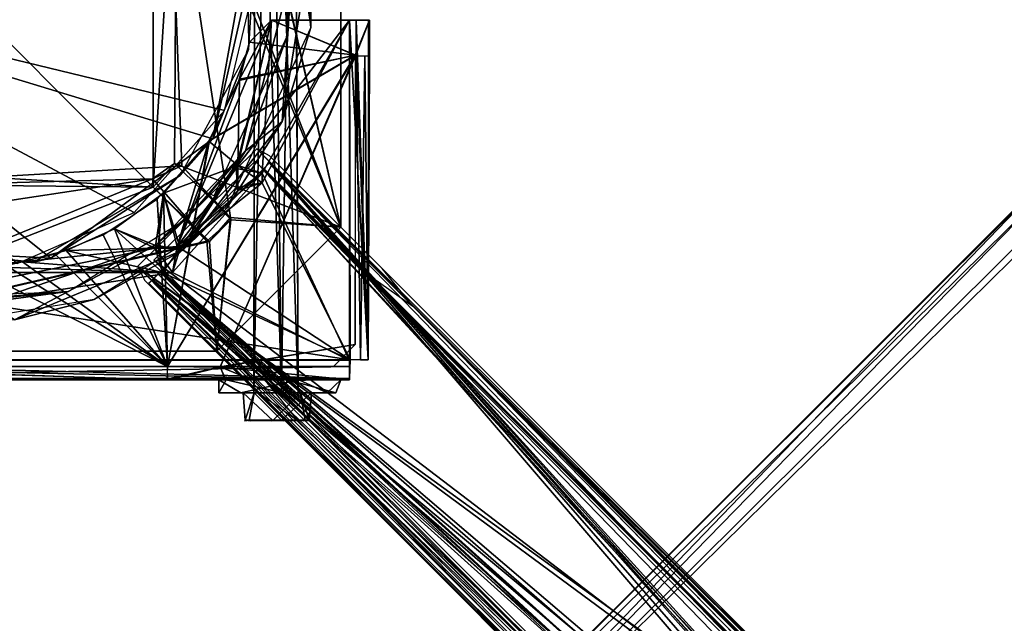
# Model space of a CAD drawing. Units: millimetres. Extents: x -2652 to 3928, y -3836 to 3740.
# Drawn here: x 819 to 819, y -201 to -201 of the extents above; entities that cross this region are included whole.
import ezdxf

# ---------------------------------------------------------------- set-up
doc = ezdxf.new("R2010")
doc.units = ezdxf.units.MM
doc.header["$LTSCALE"] = 0.2
doc.header["$MEASUREMENT"] = 0
doc.header["$PDMODE"] = 1
doc.linetypes.add('BORDER', pattern=[1.75, 0.5, -0.25, 0.5, -0.25, 0, -0.25])
doc.layers.add('HAGS FOUND', color=8, linetype='Continuous')
doc.layers.add('HAGS-EN1176 Falling Space', color=30, linetype='BORDER')
doc.layers.add('HAGS-Dim Plan', color=7, linetype='Continuous', lineweight=100)
doc.styles.get("Standard").update_dxf_attribs({"font": 'g13f12d.shx', "height": 300})
doc.dimstyles.new('HAGS - Dim Plan', dxfattribs={"dimtxt": 300, "dimasz": 200, "dimexe": 0.18, "dimexo": 0.0625, "dimgap": 150, "dimtad": 0, "dimlfac": 0.001, "dimrnd": 0.01, "dimzin": 1, "dimdsep": 46, "dimtxsty": 'Standard', "dimblk": 'HAGS - Dim Plan arrow', "dimcen": 0.1, "dimse1": 1, "dimse2": 1, "dimclrd": 1, "dimadec": 0, "dimazin": 0, "dimtfac": 1, "dimtofl": 0, "dimtmove": 0, "dimatfit": 3, "dimfxl": 1, "dimtolj": 1, "dimtzin": 0, "dimarcsym": 0})

# ---------------------------------------------------------------- blocks, each defined once
blk = doc.blocks.new('FOUND')
at = {"layer": 'HAGS FOUND'}
for points in [[(0.06395, 0.10676, -0.1863), (0.0637, -0.093, -0.18324), (0.07, -0.093, -0.19172)], [(0.06395, 0.10676, -0.1863), (0.0674, 0.10663, -0.18138), (0.0637, -0.093, -0.18324)], [(0.0674, 0.10663, -0.18138), (0.07375, -0.093, -0.18298), (0.0637, -0.093, -0.18324)], [(0.06756, 0.10663, -0.19058), (0.06395, 0.10676, -0.1863), (0.07, -0.093, -0.19172)], [(0.07293, 0.10676, -0.18296), (0.07375, -0.093, -0.18298), (0.0674, 0.10663, -0.18138)], [(0.06756, 0.10663, -0.19058), (0.07, -0.093, -0.19172), (0.07284, 0.1066, -0.18943)], [(0.07284, 0.1066, -0.18943), (0.07, -0.093, -0.19172), (0.07375, -0.093, -0.18298)], [(0.07284, 0.1066, -0.18943), (0.07375, -0.093, -0.18298), (0.07293, 0.10676, -0.18296)], [(0.0835, 0.05522, -0.5515), (0.05837, 0.05298, -0.55), (0.0835, -0.05522, -0.55157)], [(0.0835, 0.05522, -0.5515), (0.0835, -0.05522, -0.55157), (0.05845, 0.05355, -0.553)], [(0.05837, 0.05298, -0.55), (0.04422, 0.04054, -0.55), (0.0835, -0.05522, -0.55157)], [(0.05845, 0.05355, -0.553), (0.0835, -0.05522, -0.55157), (0.04613, 0.04075, -0.553)], [(0.04066, 0.04557, -0.553), (0.04075, -0.04613, -0.553), (-0.04557, 0.04066, -0.553)], [(0.04422, 0.04054, -0.55), (-0.04066, 0.04557, -0.55), (-0.04084, -0.04638, -0.55)], [(0.04066, 0.04557, -0.553), (0.04613, 0.04075, -0.553), (0.04075, -0.04613, -0.553)], [(-0.04557, 0.04066, -0.553), (0.04075, -0.04613, -0.553), (-0.04638, -0.04084, -0.553)], [(0.04422, 0.04054, -0.55), (-0.04084, -0.04638, -0.55), (0.04725, -0.04126, -0.55)], [(0.04613, 0.04075, -0.553), (0.04557, -0.04066, -0.553), (0.04075, -0.04613, -0.553)], [(0.04422, 0.04054, -0.55), (0.05845, -0.05355, -0.55), (0.0835, -0.05522, -0.55157)], [(0.04422, 0.04054, -0.55), (0.04725, -0.04126, -0.55), (0.05845, -0.05355, -0.55)], [(0.04613, 0.04075, -0.553), (0.0835, -0.05522, -0.55157), (0.04557, -0.04066, -0.553)], [(0.07014, 0.03115, -0.55), (0.07663, -0.0097, -0.55), (0.07663, 0.0097, -0.505)], [(0.06988, 0.02137, -0.55), (0.0716, -0.00037, -0.53183), (0.07118, -0.0118, -0.55)], [(0.06216, 0.01463, -0.55), (0.06249, -0.01467, -0.55), (0.06371, 0.00651, -0.05)], [(0.07663, -0.0097, -0.55), (0.07014, -0.03115, -0.505), (0.07663, 0.0097, -0.505)], [(0.07233, 0.0031, -0.505), (0.07663, 0.0097, -0.505), (0.07014, -0.03115, -0.505)], [(0.07663, -0.0097, -0.55), (0.07608, 0.00424, -0.52696), (0.07663, 0.0097, -0.505)], [(0.07612, -0.00428, -0.52704), (0.07663, -0.0097, -0.55), (0.07663, 0.0097, -0.505)], [(0.06249, -0.01467, -0.55), (0.05432, -0.03507, -0.05), (0.06371, 0.00651, -0.05)], [(0.0606, 0, -0.05), (0.06371, 0.00651, -0.05), (0.05432, -0.03507, -0.05)], [(0.07233, 0.0031, -0.505), (0.07014, -0.03115, -0.505), (0.0618, -0.03779, -0.505)], [(0.07233, 0.0031, -0.505), (0.0618, -0.03779, -0.505), (0.07118, -0.0118, -0.55)], [(0.07159, -0.00427, -0.52715), (0.07233, 0.0031, -0.505), (0.07118, -0.0118, -0.55)], [(0.07663, -0.0097, -0.55), (0.07603, 0.00387, -0.52938), (0.07608, 0.00424, -0.52696)], [(0.07663, -0.0097, -0.55), (0.07616, 0.00194, -0.53136), (0.07603, 0.00387, -0.52938)], [(0.07663, -0.0097, -0.55), (0.07618, -0.00085, -0.53173), (0.07616, 0.00194, -0.53136)], [(0.0606, 0, -0.05), (0.05432, -0.03507, -0.05), (-0.0606, 0, -0.05)], [(-0.0606, 0, -0.05), (0.0174, -0.06227, -0.05), (-0.02136, -0.06024, -0.05)], [(0.05432, -0.03507, -0.05), (0.0174, -0.06227, -0.05), (-0.0606, 0, -0.05)], [(0.06347, -0.00147, -0.05), (-0.0606, 0, -0.05), (0.05699, -0.02859, -0.05)], [(0.05699, -0.02859, -0.05), (-0.0606, 0, -0.05), (0.03638, -0.0519, -0.05)], [(0.03638, -0.0519, -0.05), (-0.0606, 0, -0.05), (0.0097, -0.06351, -0.05001)], [(0.0716, -0.00037, -0.53183), (0.07158, -0.0036, -0.52998), (0.07118, -0.0118, -0.55)], [(0.07618, -0.00085, -0.53173), (0.07663, -0.0097, -0.55), (0.07606, -0.00375, -0.52982)], [(0.07158, -0.0036, -0.52998), (0.07159, -0.00427, -0.52715), (0.07118, -0.0118, -0.55)], [(0.07606, -0.00375, -0.52982), (0.07663, -0.0097, -0.55), (0.07612, -0.00428, -0.52704)], [(0.0677, -0.008, -0.19356), (0.04617, -0.05965, -0.193), (0.05965, -0.04183, -0.193)], [(0.0677, -0.008, -0.19356), (0.06041, -0.0215, -0.193), (0.04617, -0.05965, -0.193)], [(0.0677, -0.008, -0.19356), (0.05965, -0.04183, -0.193), (0.06557, -0.04287, -0.193)], [(0.08551, -0.008, -0.1951), (0.06557, -0.04513, -0.196), (0.06, -0.04115, -0.196)], [(0.0677, -0.008, -0.19356), (0.08551, -0.008, -0.1951), (0.06, -0.04115, -0.196)], [(0.0677, -0.008, -0.19356), (0.06, -0.04115, -0.196), (0.06041, -0.0215, -0.196)], [(0.0677, -0.008, -0.19356), (0.06266, -0.01304, -0.193), (0.06041, -0.0215, -0.193)], [(0.0677, -0.008, -0.19356), (0.06041, -0.0215, -0.196), (0.06266, -0.01304, -0.196)], [(0.0677, -0.008, -0.178), (0.06266, -0.01304, -0.179), (0.06041, -0.0215, -0.179)], [(0.0677, -0.008, -0.178), (0.06041, -0.0215, -0.179), (0.08689, -0.016, -0.1788)], [(0.0677, -0.008, -0.178), (0.0868, -0.016, -0.176), (0.06266, -0.01304, -0.176)], [(0.08551, -0.008, -0.1951), (0.06557, -0.04287, -0.193), (0.0855, -0.08564, -0.1931)], [(0.0677, -0.008, -0.19356), (0.06557, -0.04287, -0.193), (0.08551, -0.008, -0.1951)], [(0.08551, -0.008, -0.1951), (0.08563, -0.0855, -0.19606), (0.06557, -0.04513, -0.196)], [(0.0677, -0.008, -0.178), (0.09, -0.008, -0.17894), (0.0868, -0.016, -0.176)], [(0.0677, -0.008, -0.178), (0.08689, -0.016, -0.1788), (0.09, -0.008, -0.17894)], [(0.08551, -0.008, -0.1951), (0.08977, -0.008, -0.19334), (0.08972, -0.0855, -0.19152)], [(0.08551, -0.008, -0.1951), (0.08972, -0.0855, -0.19152), (0.08563, -0.0855, -0.19606)], [(0.09, -0.008, -0.17894), (0.08689, -0.016, -0.1788), (0.0868, -0.016, -0.176)], [(0.087, -0.008, -0.179), (0.08972, -0.0855, -0.19152), (0.087, -0.0162, -0.179)], [(0.087, -0.008, -0.1915), (0.08972, -0.0855, -0.19152), (0.087, -0.008, -0.179)], [(0.08977, -0.008, -0.19334), (0.09, -0.0162, -0.179), (0.08972, -0.0855, -0.19152)], [(0.08977, -0.008, -0.19334), (0.09, -0.008, -0.17894), (0.09, -0.0162, -0.179)], [(0.07663, -0.0097, -0.55), (0.05741, -0.05098, -0.55), (0.07014, -0.03115, -0.505)], [(0.07118, -0.0118, -0.55), (0.0618, -0.03779, -0.505), (0.05462, -0.0481, -0.55)], [(0.06266, -0.01304, -0.176), (0.0868, -0.016, -0.176), (0.06026, -0.02178, -0.176)], [(0.06249, -0.01467, -0.55), (0.04691, -0.04341, -0.55), (0.05432, -0.03507, -0.05)], [(0.0868, -0.016, -0.176), (0.05601, -0.08714, -0.17581), (0.044, -0.087, -0.176)], [(0.0868, -0.016, -0.176), (0.044, -0.087, -0.176), (0.05353, -0.03542, -0.176)], [(0.08689, -0.016, -0.1788), (0.044, -0.087, -0.179), (0.056, -0.08706, -0.17911)], [(0.08689, -0.016, -0.1788), (0.0534, -0.03562, -0.179), (0.044, -0.087, -0.179)], [(0.08689, -0.016, -0.1788), (0.06041, -0.0215, -0.179), (0.0534, -0.03562, -0.179)], [(0.0868, -0.016, -0.176), (0.05353, -0.03542, -0.176), (0.06026, -0.02178, -0.176)], [(0.08689, -0.016, -0.1788), (0.056, -0.08706, -0.17911), (0.0868, -0.082, -0.179)], [(0.0868, -0.016, -0.176), (0.0868, -0.082, -0.176), (0.05601, -0.08714, -0.17581)], [(0.087, -0.0162, -0.179), (0.088, -0.0855, -0.171), (0.089, -0.0162, -0.171)], [(0.087, -0.0162, -0.179), (0.08972, -0.0855, -0.19152), (0.088, -0.0855, -0.171)], [(0.089, -0.0162, -0.171), (0.088, -0.0855, -0.171), (0.08972, -0.0855, -0.19152)], [(0.09, -0.0162, -0.179), (0.089, -0.0162, -0.171), (0.08972, -0.0855, -0.19152)], [(0.06041, -0.0215, -0.193), (0.0534, -0.03562, -0.193), (0.04617, -0.05965, -0.193)], [(0.06041, -0.0215, -0.196), (0.06, -0.04115, -0.196), (0.0534, -0.03562, -0.196)], [(0.05741, -0.05098, -0.55), (0.04748, -0.06048, -0.505), (0.07014, -0.03115, -0.505)], [(0.0618, -0.03779, -0.505), (0.07014, -0.03115, -0.505), (0.04748, -0.06048, -0.505)], [(0.04691, -0.04341, -0.55), (0.0174, -0.06227, -0.05), (0.05432, -0.03507, -0.05)], [(0.05353, -0.03542, -0.176), (0.044, -0.087, -0.176), (0.04164, -0.04883, -0.176)], [(0.0534, -0.03562, -0.193), (0.0431, -0.04747, -0.193), (0.04617, -0.05965, -0.193)], [(0.0534, -0.03562, -0.196), (0.06, -0.04115, -0.196), (0.0431, -0.04747, -0.196)], [(0.0534, -0.03562, -0.179), (0.04311, -0.04747, -0.179), (0.044, -0.087, -0.179)], [(0.06436, -0.03734, -0.19693), (0.03712, -0.06421, -0.19709), (0.21417, -0.19229, -0.50713)], [(0.0618, -0.03779, -0.505), (0.04748, -0.06048, -0.505), (0.04134, -0.05929, -0.505)], [(0.0618, -0.03779, -0.505), (0.04134, -0.05929, -0.505), (0.05089, -0.05039, -0.53988)], [(0.0618, -0.03779, -0.505), (0.05089, -0.05039, -0.53988), (0.05353, -0.04756, -0.54236)], [(0.05462, -0.0481, -0.55), (0.0618, -0.03779, -0.505), (0.05353, -0.04756, -0.54236)], [(0.06436, -0.03734, -0.19693), (0.22073, -0.19245, -0.506), (0.06724, -0.03896, -0.196)], [(0.06436, -0.03734, -0.19693), (0.21673, -0.19083, -0.50707), (0.22073, -0.19245, -0.506)], [(0.06436, -0.03734, -0.19693), (0.21417, -0.19229, -0.50713), (0.21673, -0.19083, -0.50707)], [(0.06395, -0.04013, -0.19578), (0.21497, -0.19563, -0.506), (0.04085, -0.06277, -0.196)], [(0.06395, -0.04013, -0.19578), (0.09082, -0.06678, -0.196), (0.21852, -0.19436, -0.50598)], [(0.06395, -0.04013, -0.19578), (0.21852, -0.19436, -0.50598), (0.21626, -0.19425, -0.50515)], [(0.06395, -0.04013, -0.19578), (0.21626, -0.19425, -0.50515), (0.21497, -0.19563, -0.506)], [(0.06724, -0.03896, -0.196), (0.22073, -0.19245, -0.506), (0.09294, -0.06465, -0.196)], [(-0.04638, -0.04084, -0.553), (0.04075, -0.04613, -0.553), (-0.04061, -0.04528, -0.553)], [(0.04725, -0.04126, -0.55), (-0.04084, -0.04638, -0.55), (0.04054, -0.04422, -0.55)], [(0.04557, -0.04066, -0.553), (0.04054, -0.04422, -0.55), (0.04075, -0.04613, -0.553)], [(0.04725, -0.04126, -0.55), (0.04054, -0.04422, -0.55), (0.04557, -0.04066, -0.553)], [(0.06733, -0.04044, -0.51064), (0.04225, -0.06551, -0.51306), (0.0406, -0.06716, -0.51038)], [(0.06733, -0.04044, -0.51064), (0.0406, -0.06716, -0.51038), (0.22318, -0.21918, -0.51)], [(0.06548, -0.04228, -0.51305), (0.04225, -0.06551, -0.51306), (0.06733, -0.04044, -0.51064)], [(0.06721, -0.04055, -0.54956), (0.24391, -0.24656, -0.55), (0.04229, -0.06548, -0.55015)], [(0.06721, -0.04055, -0.54956), (0.04229, -0.06548, -0.55015), (0.06571, -0.04205, -0.54685)], [(0.06571, -0.04205, -0.54685), (0.04229, -0.06548, -0.55015), (0.04253, -0.06523, -0.54704)], [(0.06571, -0.04205, -0.54685), (0.04253, -0.06523, -0.54704), (0.25107, -0.24335, -0.547)], [(0.24553, -0.04258, -0.55794), (0.04302, -0.2455, -0.55616), (0.04338, -0.24475, -0.60332)], [(0.24553, -0.04258, -0.55794), (0.24651, -0.04474, -0.55303), (0.04302, -0.2455, -0.55616)], [(0.0431, -0.04747, -0.196), (0.06, -0.04115, -0.196), (0.04685, -0.06, -0.196)], [(0.24541, -0.04302, -0.60383), (0.24553, -0.04258, -0.55794), (0.04338, -0.24475, -0.60332)], [(0.04557, -0.04066, -0.553), (0.05837, -0.05298, -0.553), (0.04725, -0.04126, -0.55)], [(0.04557, -0.04066, -0.553), (0.0835, -0.05522, -0.55157), (0.05837, -0.05298, -0.553)], [(0.05965, -0.04183, -0.193), (0.04617, -0.05965, -0.193), (0.06, -0.04685, -0.193)], [(0.06, -0.04115, -0.196), (0.05965, -0.04617, -0.196), (0.04685, -0.06, -0.196)], [(0.04725, -0.04126, -0.55), (0.05837, -0.05298, -0.553), (0.05845, -0.05355, -0.55)], [(0.06557, -0.04287, -0.193), (0.05965, -0.04183, -0.193), (0.06, -0.04115, -0.196)], [(0.05965, -0.04183, -0.193), (0.06, -0.04685, -0.193), (0.06, -0.04115, -0.196)], [(0.06, -0.04115, -0.196), (0.06, -0.04685, -0.193), (0.05965, -0.04617, -0.196)], [(0.06, -0.04115, -0.196), (0.06557, -0.04513, -0.196), (0.06557, -0.04287, -0.193)], [(0.06733, -0.04044, -0.51064), (0.06593, -0.04183, -0.5139), (0.06548, -0.04228, -0.51305)], [(0.06721, -0.04055, -0.54956), (0.06571, -0.04205, -0.54685), (0.06593, -0.04183, -0.5139)], [(0.06571, -0.04205, -0.54685), (0.27563, -0.25198, -0.54688), (0.06593, -0.04183, -0.5139)], [(0.06571, -0.04205, -0.54685), (0.2542, -0.24488, -0.547), (0.27563, -0.25198, -0.54688)], [(0.06571, -0.04205, -0.54685), (0.25107, -0.24335, -0.547), (0.2542, -0.24488, -0.547)], [(0.06721, -0.04055, -0.54956), (0.06593, -0.04183, -0.5139), (0.06733, -0.04044, -0.51064)], [(0.06593, -0.04183, -0.5139), (0.27563, -0.25198, -0.54688), (0.25137, -0.22777, -0.51369)], [(0.06721, -0.04055, -0.54956), (0.06733, -0.04044, -0.51064), (0.27903, -0.25233, -0.54953)], [(0.06721, -0.04055, -0.54956), (0.24752, -0.24354, -0.55), (0.24391, -0.24656, -0.55)], [(0.06721, -0.04055, -0.54956), (0.25107, -0.24335, -0.55), (0.24752, -0.24354, -0.55)], [(0.06721, -0.04055, -0.54956), (0.27903, -0.25233, -0.54953), (0.25107, -0.24335, -0.55)], [(0.06733, -0.04044, -0.51064), (0.22318, -0.21918, -0.51), (0.22659, -0.21917, -0.51)], [(0.06733, -0.04044, -0.51064), (0.22947, -0.22085, -0.51), (0.2513, -0.22477, -0.51043)], [(0.06733, -0.04044, -0.51064), (0.22659, -0.21917, -0.51), (0.22947, -0.22085, -0.51)], [(0.06733, -0.04044, -0.51064), (0.2513, -0.22477, -0.51043), (0.27903, -0.25233, -0.54953)], [(0.04054, -0.04422, -0.55), (-0.05522, -0.0835, -0.55156), (0.05298, -0.05837, -0.55)], [(0.04054, -0.04422, -0.55), (-0.05355, -0.05845, -0.55), (-0.05522, -0.0835, -0.55156)], [(0.04054, -0.04422, -0.55), (-0.04084, -0.04638, -0.55), (-0.05355, -0.05845, -0.55)], [(0.04691, -0.04341, -0.55), (0.01353, -0.06323, -0.55), (0.0174, -0.06227, -0.05)], [(0.04075, -0.04613, -0.553), (0.04054, -0.04422, -0.55), (0.05298, -0.05837, -0.55)], [(0.24651, -0.04474, -0.55303), (0.0482, -0.24812, -0.55043), (0.04302, -0.2455, -0.55616)], [(0.24541, -0.04302, -0.60383), (0.04338, -0.24475, -0.60332), (0.0467, -0.24928, -0.6092)], [(0.06557, -0.04287, -0.193), (0.04513, -0.06557, -0.193), (0.0855, -0.08564, -0.1931)], [(0.06557, -0.04287, -0.193), (0.04617, -0.05965, -0.193), (0.04513, -0.06557, -0.193)], [(0.06557, -0.04287, -0.193), (0.06, -0.04685, -0.193), (0.04617, -0.05965, -0.193)], [(0.24541, -0.04302, -0.60383), (0.0467, -0.24928, -0.6092), (0.24952, -0.04749, -0.6094)], [(0.24651, -0.04474, -0.55303), (0.25178, -0.04744, -0.55055), (0.0482, -0.24812, -0.55043)], [(0.06557, -0.04513, -0.196), (0.06, -0.04685, -0.193), (0.06557, -0.04287, -0.193)], [(0.04075, -0.04613, -0.553), (-0.05522, -0.0835, -0.55156), (-0.04061, -0.04528, -0.553)], [(0.04075, -0.04613, -0.553), (0.05355, -0.05845, -0.553), (-0.05522, -0.0835, -0.55156)], [(0.04075, -0.04613, -0.553), (0.05298, -0.05837, -0.55), (0.05355, -0.05845, -0.553)], [(0.06557, -0.04513, -0.196), (0.08563, -0.0855, -0.19606), (0.04685, -0.06, -0.196)], [(0.05965, -0.04617, -0.196), (0.06557, -0.04513, -0.196), (0.04685, -0.06, -0.196)], [(0.05965, -0.04617, -0.196), (0.06, -0.04685, -0.193), (0.06557, -0.04513, -0.196)], [(0.04164, -0.04883, -0.176), (0.044, -0.087, -0.176), (0.02935, -0.05695, -0.176)], [(0.0431, -0.04747, -0.193), (0.03189, -0.05563, -0.193), (0.04115, -0.06, -0.193)], [(0.0431, -0.04747, -0.196), (0.04183, -0.05965, -0.196), (0.03189, -0.05563, -0.196)], [(0.04311, -0.04747, -0.179), (0.03189, -0.05563, -0.179), (0.044, -0.087, -0.179)], [(0.0431, -0.04747, -0.193), (0.04115, -0.06, -0.193), (0.04617, -0.05965, -0.193)], [(0.0431, -0.04747, -0.196), (0.04685, -0.06, -0.196), (0.04183, -0.05965, -0.196)], [(0.24952, -0.04749, -0.6094), (0.0467, -0.24928, -0.6092), (0.25027, -0.45243, -0.6093)], [(0.25178, -0.04744, -0.55055), (0.24544, -0.24699, -0.55), (0.0482, -0.24812, -0.55043)], [(0.05089, -0.05039, -0.53988), (0.04134, -0.05929, -0.505), (0.04885, -0.05248, -0.54078)], [(0.04748, -0.06048, -0.505), (0.05678, -0.0508, -0.54236), (0.0541, -0.05359, -0.53988)], [(0.05741, -0.05098, -0.55), (0.05678, -0.0508, -0.54236), (0.04748, -0.06048, -0.505)], [(0.04746, -0.05383, -0.55), (0.04134, -0.05929, -0.505), (0.02137, -0.06988, -0.55)], [(0.04885, -0.05248, -0.54078), (0.04134, -0.05929, -0.505), (0.04753, -0.05363, -0.54288)], [(0.04753, -0.05363, -0.54288), (0.04134, -0.05929, -0.505), (0.04746, -0.05383, -0.55)], [(0.0541, -0.05359, -0.53988), (0.05209, -0.05562, -0.54071), (0.04748, -0.06048, -0.505)], [(0.05845, -0.05355, -0.55), (0.05298, -0.05837, -0.55), (0.05522, -0.0835, -0.5515)], [(0.05355, -0.05845, -0.553), (0.05298, -0.05837, -0.55), (0.05845, -0.05355, -0.55)], [(0.05837, -0.05298, -0.553), (0.05355, -0.05845, -0.553), (0.05845, -0.05355, -0.55)], [(0.05837, -0.05298, -0.553), (0.05522, -0.0835, -0.5515), (0.05355, -0.05845, -0.553)], [(0.0835, -0.05522, -0.55157), (0.05522, -0.0835, -0.5515), (0.05837, -0.05298, -0.553)], [(0.0835, -0.05522, -0.55157), (0.05845, -0.05355, -0.55), (0.05522, -0.0835, -0.5515)], [(0.03189, -0.05563, -0.193), (0.02087, -0.06057, -0.193), (0.04115, -0.06, -0.193)], [(0.03189, -0.05563, -0.196), (0.04287, -0.06557, -0.196), (0.02087, -0.06057, -0.196)], [(0.03189, -0.05563, -0.179), (0.02087, -0.06057, -0.179), (0.044, -0.087, -0.179)], [(0.03189, -0.05563, -0.196), (0.04183, -0.05965, -0.196), (0.04287, -0.06557, -0.196)], [(0.05209, -0.05562, -0.54071), (0.05071, -0.05681, -0.54288), (0.04748, -0.06048, -0.505)], [(0.02935, -0.05695, -0.176), (0.044, -0.087, -0.176), (0.01837, -0.06138, -0.176)], [(0.05072, -0.05711, -0.55), (0.0273, -0.07172, -0.55), (0.04748, -0.06048, -0.505)], [(0.05071, -0.05681, -0.54288), (0.05072, -0.05711, -0.55), (0.04748, -0.06048, -0.505)], [(0.04115, -0.06, -0.193), (-0.0855, -0.0855, -0.19301), (0.04513, -0.06557, -0.193)], [(0.04115, -0.06, -0.193), (0.0109, -0.06313, -0.193), (-0.0855, -0.0855, -0.19301)], [(0.05298, -0.05837, -0.55), (-0.05522, -0.0835, -0.55156), (0.05522, -0.0835, -0.5515)], [(0.05355, -0.05845, -0.553), (0.05522, -0.0835, -0.5515), (-0.05522, -0.0835, -0.55156)], [(-0.02396, -0.05925, -0.55), (-0.02136, -0.06024, -0.05), (0.01353, -0.06323, -0.55)], [(-0.02136, -0.06024, -0.05), (0.0174, -0.06227, -0.05), (0.01353, -0.06323, -0.55)], [(0.04134, -0.05929, -0.505), (0.00915, -0.07638, -0.505), (0.0031, -0.07233, -0.505)], [(0.04134, -0.05929, -0.505), (0.0031, -0.07233, -0.505), (0.02137, -0.06988, -0.55)], [(0.04134, -0.05929, -0.505), (0.04748, -0.06048, -0.505), (0.00915, -0.07638, -0.505)], [(0.0273, -0.07172, -0.55), (0.00915, -0.07638, -0.505), (0.04748, -0.06048, -0.505)], [(0.02087, -0.06057, -0.193), (0.0109, -0.06313, -0.193), (0.04115, -0.06, -0.193)], [(0.02087, -0.06057, -0.196), (0.04287, -0.06557, -0.196), (0.0109, -0.06313, -0.196)], [(0.02087, -0.06057, -0.179), (0.01091, -0.06313, -0.179), (0.044, -0.087, -0.179)], [(0.04685, -0.06, -0.196), (0.04617, -0.05965, -0.193), (0.04115, -0.06, -0.193)], [(0.04685, -0.06, -0.196), (0.04115, -0.06, -0.193), (0.04183, -0.05965, -0.196)], [(0.04183, -0.05965, -0.196), (0.04115, -0.06, -0.193), (0.04287, -0.06557, -0.196)], [(0.04115, -0.06, -0.193), (0.04513, -0.06557, -0.193), (0.04287, -0.06557, -0.196)], [(0.04685, -0.06, -0.196), (0.04287, -0.06557, -0.196), (0.04513, -0.06557, -0.193)], [(0.04685, -0.06, -0.196), (0.08563, -0.0855, -0.19606), (0.04287, -0.06557, -0.196)], [(0.04685, -0.06, -0.196), (0.04513, -0.06557, -0.193), (0.04617, -0.05965, -0.193)], [(0.01837, -0.06138, -0.176), (0.044, -0.087, -0.176), (0.00687, -0.0637, -0.176)], [(0.04085, -0.06277, -0.196), (0.21497, -0.19563, -0.506), (0.19409, -0.21585, -0.50535)], [(0.0109, -0.06313, -0.193), (-0.00112, -0.06411, -0.193), (-0.0855, -0.0855, -0.19301)], [(-0.04513, -0.06557, -0.196), (-0.00112, -0.06411, -0.196), (0.04287, -0.06557, -0.196)], [(-0.00112, -0.06411, -0.179), (-0.044, -0.08709, -0.1791), (0.044, -0.087, -0.179)], [(0.00687, -0.0637, -0.176), (0.044, -0.087, -0.176), (-0.04399, -0.0872, -0.17581)], [(0.0109, -0.06313, -0.196), (0.04287, -0.06557, -0.196), (-0.00112, -0.06411, -0.196)], [(0.01091, -0.06313, -0.179), (-0.00112, -0.06411, -0.179), (0.044, -0.087, -0.179)], [(0.03712, -0.06421, -0.19709), (0.19217, -0.22082, -0.50605), (0.19244, -0.2144, -0.50681)], [(0.03712, -0.06421, -0.19709), (0.03885, -0.06734, -0.19601), (0.19217, -0.22082, -0.50605)], [(0.03712, -0.06421, -0.19709), (0.21317, -0.19418, -0.50795), (0.21417, -0.19229, -0.50713)], [(0.03712, -0.06421, -0.19709), (0.19244, -0.2144, -0.50681), (0.19423, -0.21319, -0.50803)], [(0.03712, -0.06421, -0.19709), (0.19423, -0.21319, -0.50803), (0.21317, -0.19418, -0.50795)], [(0.09294, -0.06465, -0.196), (0.22073, -0.19245, -0.506), (0.09993, -0.07324, -0.20173)], [(-0.04513, -0.06557, -0.196), (0.08563, -0.0855, -0.19606), (-0.08688, -0.0855, -0.19611)], [(0.04513, -0.06557, -0.193), (-0.0855, -0.0855, -0.19301), (0.0855, -0.08564, -0.1931)], [(-0.04513, -0.06557, -0.196), (0.04287, -0.06557, -0.196), (0.08563, -0.0855, -0.19606)], [(0.04184, -0.06592, -0.54623), (0.04002, -0.06774, -0.5479), (0.03974, -0.06802, -0.546)], [(0.04184, -0.06592, -0.54623), (0.03974, -0.06802, -0.546), (0.0406, -0.06716, -0.51038)], [(0.03974, -0.06802, -0.546), (0.22472, -0.25143, -0.51049), (0.0406, -0.06716, -0.51038)], [(0.04253, -0.06523, -0.54704), (0.04002, -0.06774, -0.5479), (0.04184, -0.06592, -0.54623)], [(0.04253, -0.06523, -0.54704), (0.04229, -0.06548, -0.55015), (0.04002, -0.06774, -0.5479)], [(0.04225, -0.06551, -0.51306), (0.04183, -0.06593, -0.51395), (0.0406, -0.06716, -0.51038)], [(0.04184, -0.06592, -0.54623), (0.0406, -0.06716, -0.51038), (0.04183, -0.06593, -0.51395)], [(0.0406, -0.06716, -0.51038), (0.21988, -0.22164, -0.51), (0.22318, -0.21918, -0.51)], [(0.0406, -0.06716, -0.51038), (0.21895, -0.22562, -0.51), (0.21988, -0.22164, -0.51)], [(0.0406, -0.06716, -0.51038), (0.22054, -0.22915, -0.51), (0.21895, -0.22562, -0.51)], [(0.0406, -0.06716, -0.51038), (0.22472, -0.25143, -0.51049), (0.22054, -0.22915, -0.51)], [(0.04108, -0.06512, -0.196), (0.19457, -0.21861, -0.506), (0.06678, -0.09082, -0.196)], [(0.04184, -0.06592, -0.54623), (0.04183, -0.06593, -0.51395), (0.22778, -0.25141, -0.5137)], [(0.04184, -0.06592, -0.54623), (0.22778, -0.25141, -0.5137), (0.25216, -0.27593, -0.54618)], [(0.04229, -0.06548, -0.55015), (0.24391, -0.24656, -0.55), (0.2433, -0.25109, -0.55)], [(0.04229, -0.06548, -0.55015), (0.2453, -0.25462, -0.55), (0.25467, -0.27752, -0.55005)], [(0.04229, -0.06548, -0.55015), (0.2433, -0.25109, -0.55), (0.2453, -0.25462, -0.55)], [(0.04253, -0.06523, -0.54704), (0.24752, -0.24354, -0.547), (0.25107, -0.24335, -0.547)], [(0.04253, -0.06523, -0.54704), (0.24391, -0.24656, -0.547), (0.24752, -0.24354, -0.547)], [(0.04253, -0.06523, -0.54704), (0.2433, -0.25109, -0.547), (0.24391, -0.24656, -0.547)], [(0.04253, -0.06523, -0.54704), (0.25258, -0.27521, -0.547), (0.2433, -0.25109, -0.547)], [(0.09082, -0.06678, -0.196), (0.09993, -0.07324, -0.20173), (0.22272, -0.19868, -0.506)], [(0.09082, -0.06678, -0.196), (0.22272, -0.19868, -0.506), (0.21852, -0.19436, -0.50598)], [(0.03885, -0.06734, -0.19601), (0.06465, -0.09294, -0.196), (0.19217, -0.22082, -0.50605)], [(0.03974, -0.06802, -0.546), (0.2502, -0.27845, -0.54615), (0.22472, -0.25143, -0.51049)], [(0.02137, -0.06988, -0.55), (-0.00037, -0.0716, -0.53183), (-0.0118, -0.07118, -0.55)], [(0.0273, -0.07172, -0.55), (-0.00075, -0.0763, -0.55), (0.00915, -0.07638, -0.505)], [(0.02137, -0.06988, -0.55), (0.00313, -0.0716, -0.53056), (-0.00037, -0.0716, -0.53183)], [(0.02137, -0.06988, -0.55), (0.0031, -0.07233, -0.505), (0.00427, -0.07159, -0.52785)], [(0.02137, -0.06988, -0.55), (0.00427, -0.07159, -0.52785), (0.00313, -0.0716, -0.53056)], [(0.09993, -0.07324, -0.20173), (0.22575, -0.19747, -0.50555), (0.24996, -0.22451, -0.506)], [(0.09993, -0.07324, -0.20173), (0.22484, -0.19656, -0.506), (0.22575, -0.19747, -0.50555)], [(0.09993, -0.07324, -0.20173), (0.22073, -0.19245, -0.506), (0.22484, -0.19656, -0.506)], [(0.09993, -0.07324, -0.20173), (0.24996, -0.22451, -0.506), (0.22363, -0.19959, -0.50555)], [(0.09993, -0.07324, -0.20173), (0.22363, -0.19959, -0.50555), (0.22272, -0.19868, -0.506)], [(0.0868, -0.082, -0.179), (0.056, -0.08706, -0.17911), (0.0818, -0.087, -0.179)], [(0.0868, -0.082, -0.176), (0.0818, -0.087, -0.176), (0.05601, -0.08714, -0.17581)], [(-0.08688, -0.0855, -0.19611), (0.0855, -0.08971, -0.19382), (-0.0855, -0.08981, -0.1934)], [(0.08563, -0.0855, -0.19606), (0.0855, -0.08971, -0.19382), (-0.08688, -0.0855, -0.19611)], [(0.0855, -0.087, -0.171), (-0.0855, -0.087, -0.171), (-0.0855, -0.09, -0.171)], [(0.0855, -0.087, -0.171), (-0.0855, -0.09, -0.171), (0.0855, -0.09, -0.171)], [(0.04342, -0.087, -0.17587), (-0.0855, -0.087, -0.171), (0.0855, -0.087, -0.171)], [(0.04342, -0.087, -0.17587), (-0.0435, -0.087, -0.17583), (-0.0855, -0.087, -0.171)], [(-0.04399, -0.0872, -0.17581), (0.0855, -0.09, -0.171), (-0.0855, -0.09, -0.171)], [(0.06475, -0.087, -0.19119), (-0.06469, -0.087, -0.19116), (-0.06251, -0.087, -0.18688)], [(-0.06453, -0.09008, -0.19069), (0.04258, -0.09, -0.17812), (-0.044, -0.08709, -0.1791)], [(0.06475, -0.087, -0.19119), (-0.06251, -0.087, -0.18688), (-0.04342, -0.087, -0.17913)], [(-0.044, -0.08709, -0.1791), (0.04258, -0.09, -0.17812), (-0.04263, -0.09, -0.1785)], [(0.04407, -0.08999, -0.17581), (0.0855, -0.09, -0.171), (-0.04399, -0.0872, -0.17581)], [(-0.04289, -0.09, -0.1763), (0.04407, -0.08999, -0.17581), (-0.04399, -0.0872, -0.17581)], [(-0.04241, -0.087, -0.17746), (-0.0435, -0.087, -0.17583), (0.04342, -0.087, -0.17587)], [(0.06475, -0.087, -0.19119), (-0.04342, -0.087, -0.17913), (-0.04241, -0.087, -0.17746)], [(0.06475, -0.087, -0.19119), (-0.04241, -0.087, -0.17746), (0.06254, -0.087, -0.18706)], [(0.06254, -0.087, -0.18706), (-0.04241, -0.087, -0.17746), (0.06287, -0.087, -0.18361)], [(0.0435, -0.087, -0.17917), (-0.04241, -0.087, -0.17746), (0.04241, -0.087, -0.17754)], [(0.06287, -0.087, -0.18361), (-0.04241, -0.087, -0.17746), (0.0435, -0.087, -0.17917)], [(0.04241, -0.087, -0.17754), (-0.04241, -0.087, -0.17746), (0.04342, -0.087, -0.17587)], [(0.04342, -0.087, -0.17587), (0.0855, -0.087, -0.171), (0.0565, -0.087, -0.17583)], [(0.06287, -0.087, -0.18361), (0.0435, -0.087, -0.17917), (0.05658, -0.087, -0.17913)], [(0.044, -0.087, -0.179), (0.04385, -0.08986, -0.17925), (0.056, -0.08706, -0.17911)], [(0.06325, -0.09, -0.18928), (0.056, -0.08706, -0.17911), (0.04385, -0.08986, -0.17925)], [(0.044, -0.087, -0.176), (0.05601, -0.08714, -0.17581), (0.04407, -0.08999, -0.17581)], [(0.04407, -0.08999, -0.17581), (0.05601, -0.08714, -0.17581), (0.0855, -0.09, -0.171)], [(0.06325, -0.09, -0.18928), (0.05737, -0.09, -0.1785), (0.056, -0.08706, -0.17911)], [(0.05711, -0.09, -0.1763), (0.0855, -0.09, -0.171), (0.05601, -0.08714, -0.17581)], [(0.05759, -0.087, -0.17746), (0.0565, -0.087, -0.17583), (0.0855, -0.087, -0.171)], [(0.06287, -0.087, -0.18361), (0.05658, -0.087, -0.17913), (0.05759, -0.087, -0.17746)], [(0.06287, -0.087, -0.18361), (0.05759, -0.087, -0.17746), (0.06615, -0.087, -0.17991)], [(0.0708, -0.087, -0.1797), (0.06615, -0.087, -0.17991), (0.05759, -0.087, -0.17746)], [(0.0708, -0.087, -0.1797), (0.05759, -0.087, -0.17746), (0.0855, -0.087, -0.171)], [(0.07463, -0.087, -0.18233), (0.0708, -0.087, -0.1797), (0.0855, -0.087, -0.171)], [(0.0855, -0.08706, -0.19165), (0.07331, -0.087, -0.19116), (0.07549, -0.087, -0.18688)], [(0.0855, -0.08706, -0.19165), (0.07463, -0.087, -0.18233), (0.0855, -0.087, -0.171)], [(0.0855, -0.08706, -0.19165), (0.07549, -0.087, -0.18688), (0.07463, -0.087, -0.18233)], [(0.0855, -0.08564, -0.1931), (0.0855, -0.08971, -0.19382), (0.08563, -0.0855, -0.19606)], [(0.0855, -0.08564, -0.1931), (0.0855, -0.08706, -0.19165), (0.0855, -0.08971, -0.19382)], [(0.0855, -0.08706, -0.19165), (0.0855, -0.087, -0.171), (0.0855, -0.08971, -0.19382)], [(0.0855, -0.087, -0.171), (0.0855, -0.09, -0.171), (0.0855, -0.08971, -0.19382)], [(-0.0855, -0.08981, -0.1934), (0.06881, -0.08969, -0.1938), (-0.06919, -0.08969, -0.1938)], [(-0.0855, -0.08981, -0.1934), (0.0855, -0.08971, -0.19382), (0.06881, -0.08969, -0.1938)], [(-0.06919, -0.08969, -0.1938), (0.06583, -0.08963, -0.19183), (-0.0669, -0.08983, -0.19294)], [(-0.06919, -0.08969, -0.1938), (0.06881, -0.08969, -0.1938), (0.06583, -0.08963, -0.19183)], [(-0.0669, -0.08983, -0.19294), (0.06583, -0.08963, -0.19183), (-0.06453, -0.09008, -0.19069)], [(-0.06453, -0.09008, -0.19069), (0.06583, -0.08963, -0.19183), (0.06325, -0.09, -0.18928)], [(0.06881, -0.08969, -0.1938), (0.0855, -0.08971, -0.19382), (0.0711, -0.08983, -0.19294)], [(0.0711, -0.08983, -0.19294), (0.0855, -0.08971, -0.19382), (0.07348, -0.09021, -0.19069)], [(0.0855, -0.08971, -0.19382), (0.07523, -0.09, -0.18806), (0.07348, -0.09021, -0.19069)], [(0.0855, -0.08971, -0.19382), (0.07537, -0.09, -0.18421), (0.07523, -0.09, -0.18806)], [(0.0855, -0.08971, -0.19382), (0.0855, -0.09, -0.171), (0.07537, -0.09, -0.18421)], [(-0.06453, -0.09008, -0.19069), (0.06325, -0.09, -0.18928), (0.04385, -0.08986, -0.17925)], [(-0.06453, -0.09008, -0.19069), (0.04385, -0.08986, -0.17925), (0.04258, -0.09, -0.17812)], [(-0.04263, -0.09, -0.1785), (0.04407, -0.08999, -0.17581), (-0.04289, -0.09, -0.1763)], [(-0.04263, -0.09, -0.1785), (0.04273, -0.09, -0.17644), (0.04407, -0.08999, -0.17581)], [(-0.04263, -0.09, -0.1785), (0.04258, -0.09, -0.17812), (0.04273, -0.09, -0.17644)], [(0.05567, -0.09, -0.17962), (0.05567, -0.093, -0.19238), (0.06068, -0.093, -0.17288)], [(0.05567, -0.09, -0.17962), (0.06068, -0.093, -0.17288), (0.07394, -0.09, -0.17127)], [(0.05737, -0.09, -0.19464), (0.07024, -0.093, -0.20073), (0.05567, -0.093, -0.19238)], [(0.05737, -0.09, -0.19464), (0.05567, -0.093, -0.19238), (0.05567, -0.09, -0.17962)], [(0.05737, -0.09, -0.1785), (0.0855, -0.09, -0.171), (0.05711, -0.09, -0.1763)], [(0.07132, -0.09, -0.2006), (0.07024, -0.093, -0.20073), (0.05737, -0.09, -0.19464)], [(0.06325, -0.09, -0.18928), (0.06246, -0.09, -0.18547), (0.05737, -0.09, -0.1785)], [(0.07239, -0.09, -0.18024), (0.05737, -0.09, -0.1785), (0.06751, -0.09, -0.17956)], [(0.06383, -0.09, -0.18187), (0.06751, -0.09, -0.17956), (0.05737, -0.09, -0.1785)], [(0.06246, -0.09, -0.18547), (0.06383, -0.09, -0.18187), (0.05737, -0.09, -0.1785)], [(0.07239, -0.09, -0.18024), (0.0855, -0.09, -0.171), (0.05737, -0.09, -0.1785)], [(0.07394, -0.09, -0.17127), (0.06068, -0.093, -0.17288), (0.08042, -0.093, -0.17662)], [(0.06678, -0.09082, -0.196), (0.19457, -0.21861, -0.506), (0.07377, -0.0994, -0.20173)], [(0.07132, -0.09, -0.2006), (0.08236, -0.093, -0.19161), (0.07024, -0.093, -0.20073)], [(0.07132, -0.09, -0.2006), (0.08347, -0.09, -0.189), (0.08236, -0.093, -0.19161)], [(0.07537, -0.09, -0.18421), (0.0855, -0.09, -0.171), (0.07239, -0.09, -0.18024)], [(0.08347, -0.09, -0.189), (0.07394, -0.09, -0.17127), (0.08042, -0.093, -0.17662)], [(0.08347, -0.09, -0.189), (0.08042, -0.093, -0.17662), (0.08236, -0.093, -0.19161)], [(0.07024, -0.093, -0.20073), (0.07, -0.093, -0.19172), (0.05567, -0.093, -0.19238)], [(0.05567, -0.093, -0.19238), (0.07, -0.093, -0.19172), (0.0637, -0.093, -0.18324)], [(0.05567, -0.093, -0.19238), (0.0637, -0.093, -0.18324), (0.06068, -0.093, -0.17288)], [(0.07375, -0.093, -0.18298), (0.06068, -0.093, -0.17288), (0.0637, -0.093, -0.18324)], [(0.07375, -0.093, -0.18298), (0.08042, -0.093, -0.17662), (0.06068, -0.093, -0.17288)], [(0.06121, -0.093, -0.1815), (0.07428, -0.093, -0.17831), (0.06804, -0.09926, -0.1781)], [(0.06121, -0.093, -0.1815), (0.06804, -0.09926, -0.1781), (0.06169, -0.09925, -0.18287)], [(0.06372, -0.093, -0.19369), (0.06121, -0.093, -0.1815), (0.06169, -0.09925, -0.18287)], [(0.06372, -0.093, -0.19369), (0.06169, -0.09925, -0.18287), (0.06263, -0.09925, -0.19077)], [(0.06372, -0.093, -0.19369), (0.06263, -0.09925, -0.19077), (0.06994, -0.09925, -0.1939)], [(0.06372, -0.093, -0.19369), (0.06994, -0.09925, -0.1939), (0.07679, -0.093, -0.1905)], [(0.06465, -0.09294, -0.196), (0.07377, -0.0994, -0.20173), (0.19656, -0.22484, -0.506)], [(0.06465, -0.09294, -0.196), (0.19656, -0.22484, -0.506), (0.19217, -0.22082, -0.50605)], [(0.07428, -0.093, -0.17831), (0.07537, -0.09925, -0.18123), (0.06804, -0.09926, -0.1781)], [(0.07679, -0.093, -0.1905), (0.06994, -0.09925, -0.1939), (0.07631, -0.09925, -0.18913)], [(0.08236, -0.093, -0.19161), (0.07375, -0.093, -0.18298), (0.07, -0.093, -0.19172)], [(0.07024, -0.093, -0.20073), (0.08236, -0.093, -0.19161), (0.07, -0.093, -0.19172)], [(0.07375, -0.093, -0.18298), (0.08236, -0.093, -0.19161), (0.08042, -0.093, -0.17662)], [(0.07679, -0.093, -0.1905), (0.07631, -0.09925, -0.18913), (0.07428, -0.093, -0.17831)], [(0.07428, -0.093, -0.17831), (0.07631, -0.09925, -0.18913), (0.07537, -0.09925, -0.18123)], [(0.06263, -0.09925, -0.19077), (0.06153, -0.09935, -0.18869), (0.06169, -0.09925, -0.18287)], [(0.06263, -0.09925, -0.19077), (0.06169, -0.09925, -0.18287), (0.06153, -0.09935, -0.18869)], [(0.06263, -0.09925, -0.19077), (0.06169, -0.09925, -0.18287), (0.06294, -0.09935, -0.18088)], [(0.06169, -0.09925, -0.18287), (0.06804, -0.09926, -0.1781), (0.06294, -0.09935, -0.18088)], [(0.0676, -0.09935, -0.19381), (0.06263, -0.09925, -0.19077), (0.06804, -0.09926, -0.1781)], [(0.06263, -0.09925, -0.19077), (0.06294, -0.09935, -0.18088), (0.06804, -0.09926, -0.1781)], [(0.06994, -0.09925, -0.1939), (0.06263, -0.09925, -0.19077), (0.0676, -0.09935, -0.19381)], [(0.0676, -0.09935, -0.19381), (0.06804, -0.09926, -0.1781), (0.06994, -0.09925, -0.1939)], [(0.07506, -0.09935, -0.19112), (0.06804, -0.09926, -0.1781), (0.07631, -0.09925, -0.18913)], [(0.06994, -0.09925, -0.1939), (0.06804, -0.09926, -0.1781), (0.07506, -0.09935, -0.19112)], [(0.07647, -0.09935, -0.18331), (0.06804, -0.09926, -0.1781), (0.07537, -0.09925, -0.18123)], [(0.07631, -0.09925, -0.18913), (0.06804, -0.09926, -0.1781), (0.07647, -0.09935, -0.18331)], [(0.07537, -0.09925, -0.18123), (0.06804, -0.09926, -0.1781), (0.0704, -0.09935, -0.17819)], [(0.06804, -0.09926, -0.1781), (0.07537, -0.09925, -0.18123), (0.0704, -0.09935, -0.17819)], [(0.07631, -0.09925, -0.18913), (0.06994, -0.09925, -0.1939), (0.07506, -0.09935, -0.19112)], [(0.07377, -0.0994, -0.20173), (0.2238, -0.25067, -0.506), (0.19747, -0.22575, -0.50555)], [(0.07377, -0.0994, -0.20173), (0.19747, -0.22575, -0.50555), (0.19656, -0.22484, -0.506)], [(0.07377, -0.0994, -0.20173), (0.19959, -0.22363, -0.50555), (0.2238, -0.25067, -0.506)], [(0.07377, -0.0994, -0.20173), (0.19868, -0.22272, -0.506), (0.19959, -0.22363, -0.50555)], [(0.07377, -0.0994, -0.20173), (0.19457, -0.21861, -0.506), (0.19868, -0.22272, -0.506)], [(0.07537, -0.09925, -0.18123), (0.07631, -0.09925, -0.18913), (0.07647, -0.09935, -0.18331)]]:
    blk.add_3dface(points, dxfattribs=at)
blk = doc.blocks.new('HAGS - Dim Plan arrow')
at = {"color": 1, "lineweight": 0}
blk.add_lwpolyline([(0, 0, 0, 0.35, 0), (-1, 0, 0.015, 0.015, 0)], format="xyseb", dxfattribs=at)
blk = doc.blocks.new('*D32')
at = {"layer": 'Defpoints', "color": 0, "transparency": 16777216}
for p in [(-2.33943, 2685.11154), (-2.33943, -2614.88846), (3550.97861, -2614.88846)]:
    blk.add_point(p, dxfattribs=at)
at = {"layer": 'HAGS-Dim Plan', "color": 1, "lineweight": -2, "transparency": 16777216}
for p, q in [((3550.97861, 2485.11154), (3550.97861, 605.43655)), ((3550.97861, -2414.88846), (3550.97861, -605.43655))]:
    blk.add_line(p, q, dxfattribs=at)
at = {"layer": 'HAGS-Dim Plan', "color": 1, "lineweight": -2, "transparency": 16777216, "xscale": 200, "yscale": 200, "zscale": 200}
for p, rotation in [((3550.97861, 2685.11154), 90), ((3550.97861, -2614.88846), 270)]:
    blk.add_blockref('HAGS - Dim Plan arrow', p, dxfattribs=dict(at, rotation=rotation))
at = {"layer": 'HAGS-Dim Plan', "color": 0, "transparency": 16777216, "insert": (3550.97861, 0), "char_height": 300, "attachment_point": 5, "rotation": 90}
blk.add_mtext('\\A1;5.30m', dxfattribs=at)
blk = doc.blocks.new('*D34')
at = {"layer": 'Defpoints', "color": 0, "transparency": 16777216}
for p in [(26.2792, 666.77535, 432.87525), (1.64409, -598.29673, 542.10217), (3095.62431, -598.29673)]:
    blk.add_point(p, dxfattribs=at)
at = {"layer": 'HAGS-Dim Plan', "color": 1, "lineweight": -2, "transparency": 16777216}
for p, q in [((3095.62431, 866.77535), (3095.62431, 1066.77535)), ((3095.62431, -798.29673), (3095.62431, -998.29673))]:
    blk.add_line(p, q, dxfattribs=at)
at = {"layer": 'HAGS-Dim Plan', "color": 1, "lineweight": -2, "transparency": 16777216, "xscale": 200, "yscale": 200, "zscale": 200}
for p, rotation in [((3095.62431, 666.77535), 270), ((3095.62431, -598.29673), 90)]:
    blk.add_blockref('HAGS - Dim Plan arrow', p, dxfattribs=dict(at, rotation=rotation))
at = {"layer": 'HAGS-Dim Plan', "color": 0, "transparency": 16777216, "insert": (3095.62431, 34.23931), "char_height": 300, "attachment_point": 5, "rotation": 90}
blk.add_mtext('\\A1;1.27m', dxfattribs=at)

msp = doc.modelspace()

# ---------------------------------------------------------------- linework, layer by layer
at = {"layer": 'HAGS-EN1176 Falling Space'}
msp.add_circle((-2.33943, 35.11154), 2650, dxfattribs=at)

# ---------------------------------------------------------------- block references
msp.add_blockref('FOUND', (819.06917, -201.20149))

# ---------------------------------------------------------------- dimensions: what is measured, and where the dimension line sits
at = {"layer": 'HAGS-Dim Plan'}
dim = msp.add_linear_dim(base=(3550.97861, -2614.88846), p1=(-2.33943, 2685.11154), p2=(-2.33943, -2614.88846), angle=90, dimstyle='HAGS - Dim Plan', override={"dimpost": 'm'}, dxfattribs=at)
dim.commit()
dim.dimension.update_dxf_attribs({"geometry": '*D32', "text_midpoint": (3550.97861, 0), "dimtype": 160})
dim = msp.add_linear_dim(base=(3095.62431, -598.29673), p1=(26.2792, 666.77535, 432.87525), p2=(1.64409, -598.29673, 542.10217), angle=90, dimstyle='HAGS - Dim Plan', override={"dimpost": 'm'}, dxfattribs=at)
dim.commit()
dim.dimension.update_dxf_attribs({"geometry": '*D34', "text_midpoint": (3095.62431, 34.23931)})

doc.saveas('drawing.dxf')
